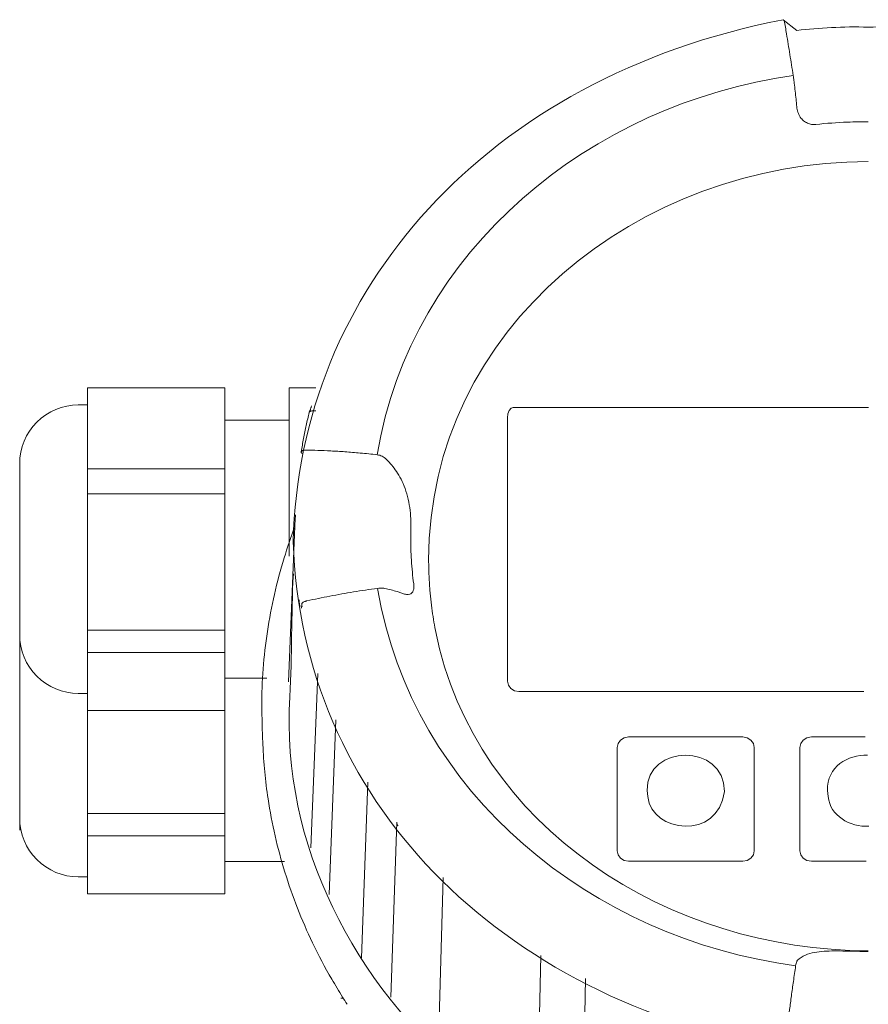
# Model space of a CAD drawing. Extents: x 216 to 4908, y 84 to 3384.
# Drawn here: x 2919 to 2991, y 779 to 863 of the extents above; entities that cross this region are included whole.
import ezdxf

# ---------------------------------------------------------------- set-up
doc = ezdxf.new("R2010")
doc.units = 0
doc.header["$LTSCALE"] = 48
doc.header["$MEASUREMENT"] = 0
doc.layers.get('0').update_dxf_attribs({"linetype": 'CONTINUOUS'})

msp = doc.modelspace()

# ---------------------------------------------------------------- linework, layer by layer
at = {"lineweight": 15}
for points, knots in [([(2942.173, 818.651), (2942.625, 839.954), (2958.581, 858.175), (2983.872, 863.07), (2983.872, 863.07), (2983.872, 863.07), (2985.05, 862.164), (2985.05, 862.164), (2985.05, 862.164), (2986.954, 862.345), (2988.949, 862.526), (2991.124, 862.436)], [0, 0, 0, 0, 0.25, 0.25, 0.25, 0.25, 0.5, 0.5, 0.5, 0.5, 1, 1, 1, 1]), ([(3040.101, 818.68), (3039.636, 839.983), (3023.669, 858.194), (2998.375, 863.074), (2998.375, 863.074), (2998.375, 863.074), (2997.198, 862.167), (2997.198, 862.167), (2997.198, 862.167), (2995.293, 862.348), (2993.299, 862.527), (2991.124, 862.436)], [0, 0, 0, 0, 0.25, 0.25, 0.25, 0.25, 0.5, 0.5, 0.5, 0.5, 1, 1, 1, 1]), ([(2923.877, 830.312), (2922.554, 830.312), (2921.285, 829.786), (2920.35, 828.851), (2920.35, 828.851), (2919.414, 827.916), (2918.889, 826.646), (2918.889, 825.324)], [0, 0, 0, 0, 0.333333, 0.333333, 0.333333, 0.333333, 1, 1, 1, 1]), ([(2943.679, 830.06), (2943.679, 830.06), (2943.668, 830.021), (2943.668, 830.021), (2943.668, 830.021), (2943.668, 830.021), (2943.657, 829.984), (2943.657, 829.984), (2943.657, 829.984), (2943.657, 829.984), (2943.646, 829.95), (2943.646, 829.95), (2943.646, 829.95), (2943.646, 829.95), (2943.637, 829.921), (2943.637, 829.921), (2943.637, 829.921), (2943.637, 829.921), (2943.629, 829.894), (2943.629, 829.894), (2943.629, 829.894), (2943.629, 829.894), (2943.621, 829.872), (2943.621, 829.872), (2943.621, 829.872), (2943.621, 829.872), (2943.613, 829.853), (2943.613, 829.853)], [0, 0, 0, 0, 0.125, 0.125, 0.125, 0.125, 0.25, 0.25, 0.25, 0.25, 0.375, 0.375, 0.375, 0.375, 0.5, 0.5, 0.5, 0.5, 0.625, 0.625, 0.625, 0.625, 0.75, 0.75, 0.75, 0.75, 1, 1, 1, 1]), ([(2943.729, 830.237), (2943.729, 830.237), (2943.717, 830.193), (2943.717, 830.193), (2943.717, 830.193), (2943.717, 830.193), (2943.704, 830.146), (2943.704, 830.146), (2943.704, 830.146), (2943.704, 830.146), (2943.692, 830.102), (2943.692, 830.102), (2943.692, 830.102), (2943.692, 830.102), (2943.679, 830.06), (2943.679, 830.06)], [0, 0, 0, 0, 0.2, 0.2, 0.2, 0.2, 0.4, 0.4, 0.4, 0.4, 0.6, 0.6, 0.6, 0.6, 1, 1, 1, 1]), ([(2942.856, 826.328), (2942.916, 826.704), (2942.981, 827.079), (2943.052, 827.453), (2943.052, 827.453), (2943.122, 827.827), (2943.199, 828.201), (2943.28, 828.573), (2943.28, 828.573), (2943.36, 828.939), (2943.445, 829.305), (2943.536, 829.669)], [0, 0, 0, 0, 0.25, 0.25, 0.25, 0.25, 0.5, 0.5, 0.5, 0.5, 1, 1, 1, 1]), ([(2943.547, 829.704), (2943.552, 829.714), (2943.559, 829.724), (2943.567, 829.732), (2943.567, 829.732), (2943.589, 829.754), (2943.617, 829.767), (2943.648, 829.777), (2943.648, 829.777), (2943.688, 829.789), (2943.728, 829.795), (2943.769, 829.797), (2943.769, 829.797), (2943.801, 829.8), (2943.834, 829.8), (2943.867, 829.797)], [0, 0, 0, 0, 0.2, 0.2, 0.2, 0.2, 0.4, 0.4, 0.4, 0.4, 0.6, 0.6, 0.6, 0.6, 1, 1, 1, 1]), ([(2944.111, 829.811), (2944.079, 829.808), (2944.046, 829.805), (2944.015, 829.802), (2944.015, 829.802), (2943.982, 829.799), (2943.95, 829.797), (2943.918, 829.793)], [0, 0, 0, 0, 0.333333, 0.333333, 0.333333, 0.333333, 1, 1, 1, 1]), ([(2939.491, 804.669), (2939.491, 806.8), (2939.652, 808.933), (2939.971, 811.042), (2939.971, 811.042), (2940.292, 813.16), (2940.772, 815.253), (2941.403, 817.297), (2941.403, 817.297), (2941.675, 818.179), (2941.975, 819.053), (2942.303, 819.915)], [0, 0, 0, 0, 0.25, 0.25, 0.25, 0.25, 0.5, 0.5, 0.5, 0.5, 1, 1, 1, 1]), ([(2918.889, 810.76), (2918.889, 809.437), (2919.414, 808.169), (2920.35, 807.233), (2920.35, 807.233), (2921.285, 806.297), (2922.554, 805.773), (2923.877, 805.773)], [0, 0, 0, 0, 0.333333, 0.333333, 0.333333, 0.333333, 1, 1, 1, 1]), ([(2945.448, 781.469), (2944.866, 782.474), (2944.323, 783.502), (2943.821, 784.55), (2943.821, 784.55), (2942.89, 786.492), (2942.101, 788.501), (2941.465, 790.559), (2941.465, 790.559), (2940.833, 792.601), (2940.353, 794.689), (2940.033, 796.802), (2940.033, 796.802), (2939.801, 798.331), (2939.653, 799.872), (2939.589, 801.415)], [0, 0, 0, 0, 0.2, 0.2, 0.2, 0.2, 0.4, 0.4, 0.4, 0.4, 0.6, 0.6, 0.6, 0.6, 1, 1, 1, 1]), ([(2918.889, 795.161), (2918.889, 793.839), (2919.414, 792.57), (2920.35, 791.635), (2920.35, 791.635), (2921.285, 790.7), (2922.554, 790.174), (2923.877, 790.174)], [0, 0, 0, 0, 0.333333, 0.333333, 0.333333, 0.333333, 1, 1, 1, 1]), ([(2918.889, 795.161), (2918.889, 793.839), (2919.414, 792.57), (2920.35, 791.635), (2920.35, 791.635), (2921.285, 790.699), (2922.554, 790.174), (2923.877, 790.174)], [0, 0, 0, 0, 0.333333, 0.333333, 0.333333, 0.333333, 1, 1, 1, 1]), ([(2951.088, 794.505), (2951.072, 794.526), (2951.057, 794.548), (2951.045, 794.571), (2951.045, 794.571), (2951.031, 794.597), (2951.019, 794.622), (2951.009, 794.649), (2951.009, 794.649), (2950.999, 794.678), (2950.992, 794.707), (2950.987, 794.737), (2950.987, 794.737), (2950.982, 794.769), (2950.98, 794.8), (2950.981, 794.832)], [0, 0, 0, 0, 0.2, 0.2, 0.2, 0.2, 0.4, 0.4, 0.4, 0.4, 0.6, 0.6, 0.6, 0.6, 1, 1, 1, 1])]:
    msp.add_open_spline(points, degree=3, knots=knots, dxfattribs=at)
at = {"lineweight": 9}
for points, knots in [([(2984.732, 858.32), (2984.637, 858.922), (2984.542, 859.524), (2984.445, 860.126), (2984.445, 860.126), (2984.352, 860.705), (2984.257, 861.284), (2984.16, 861.862), (2984.16, 861.862), (2984.097, 862.24), (2984.033, 862.618), (2983.969, 862.996)], [0, 0, 0, 0, 0.25, 0.25, 0.25, 0.25, 0.5, 0.5, 0.5, 0.5, 0.8418332, 0.8418332, 0.8418332, 0.8418332]), ([(2984.822, 857.673), (2984.813, 857.746), (2984.805, 857.819), (2984.795, 857.893), (2984.795, 857.893), (2984.785, 857.965), (2984.775, 858.039), (2984.764, 858.112), (2984.764, 858.112), (2984.753, 858.181), (2984.743, 858.25), (2984.732, 858.32)], [0, 0, 0, 0, 0.25, 0.25, 0.25, 0.25, 0.5, 0.5, 0.5, 0.5, 1, 1, 1, 1]), ([(2985.037, 855.674), (2985.016, 855.892), (2984.993, 856.109), (2984.97, 856.325), (2984.97, 856.325), (2984.947, 856.548), (2984.923, 856.77), (2984.898, 856.993), (2984.898, 856.993), (2984.873, 857.22), (2984.848, 857.446), (2984.822, 857.673)], [0, 0, 0, 0, 0.25, 0.25, 0.25, 0.25, 0.5, 0.5, 0.5, 0.5, 1, 1, 1, 1]), ([(2986.664, 854.167), (2986.543, 854.154), (2986.42, 854.157), (2986.299, 854.174), (2986.299, 854.174), (2986.176, 854.193), (2986.055, 854.226), (2985.941, 854.276), (2985.941, 854.276), (2985.821, 854.328), (2985.71, 854.397), (2985.61, 854.481), (2985.61, 854.481), (2985.501, 854.571), (2985.408, 854.679), (2985.33, 854.797), (2985.33, 854.797), (2985.245, 854.927), (2985.179, 855.069), (2985.132, 855.217), (2985.132, 855.217), (2985.084, 855.365), (2985.053, 855.519), (2985.037, 855.674)], [0, 0, 0, 0, 0.142857, 0.142857, 0.142857, 0.142857, 0.285714, 0.285714, 0.285714, 0.285714, 0.428571, 0.428571, 0.428571, 0.428571, 0.571429, 0.571429, 0.571429, 0.571429, 0.714286, 0.714286, 0.714286, 0.714286, 1, 1, 1, 1]), ([(2991.118, 854.397), (2990.529, 854.397), (2989.94, 854.385), (2989.351, 854.361), (2989.351, 854.361), (2988.454, 854.325), (2987.557, 854.26), (2986.664, 854.167)], [0, 0, 0, 0, 0.333333, 0.333333, 0.333333, 0.333333, 1, 1, 1, 1]), ([(2991.136, 830.081), (2991.136, 830.081), (2960.904, 830.09), (2960.904, 830.09), (2960.904, 830.09), (2960.904, 830.09), (2960.715, 830.023), (2960.715, 830.023), (2960.715, 830.023), (2960.715, 830.023), (2960.555, 829.833), (2960.555, 829.833), (2960.555, 829.833), (2960.555, 829.833), (2960.448, 829.546), (2960.448, 829.546), (2960.448, 829.546), (2960.448, 829.546), (2960.41, 829.209), (2960.41, 829.209)], [0, 0, 0, 0, 0.166667, 0.166667, 0.166667, 0.166667, 0.333333, 0.333333, 0.333333, 0.333333, 0.5, 0.5, 0.5, 0.5, 0.666667, 0.666667, 0.666667, 0.666667, 1, 1, 1, 1]), ([(2960.41, 806.82), (2960.41, 806.82), (2960.41, 806.825), (2960.41, 806.825), (2960.41, 806.825), (2960.41, 806.825), (2960.41, 829.209), (2960.41, 829.209), (2960.41, 829.209), (2960.41, 829.209), (2960.41, 829.204), (2960.41, 829.204), (2960.41, 829.204), (2960.41, 829.204), (2960.41, 829.2), (2960.41, 829.2)], [0, 0, 0, 0, 0.2, 0.2, 0.2, 0.2, 0.4, 0.4, 0.4, 0.4, 0.6, 0.6, 0.6, 0.6, 1, 1, 1, 1]), ([(2942.853, 826.309), (2942.851, 826.28), (2942.869, 826.253), (2942.888, 826.231), (2942.888, 826.231), (2942.899, 826.219), (2942.909, 826.209), (2942.921, 826.2)], [0, 0, 0, 0, 0.333333, 0.333333, 0.333333, 0.333333, 1, 1, 1, 1]), ([(2942.856, 826.328), (2942.859, 826.349), (2942.87, 826.368), (2942.885, 826.383), (2942.885, 826.383), (2942.907, 826.407), (2942.937, 826.421), (2942.966, 826.433), (2942.966, 826.433), (2942.978, 826.437), (2942.991, 826.441), (2943.004, 826.445)], [0, 0, 0, 0, 0.25, 0.25, 0.25, 0.25, 0.5, 0.5, 0.5, 0.5, 1, 1, 1, 1]), ([(2943.004, 826.445), (2943.032, 826.453), (2943.061, 826.459), (2943.089, 826.463), (2943.089, 826.463), (2943.14, 826.469), (2943.191, 826.471), (2943.241, 826.469)], [0, 0, 0, 0, 0.333333, 0.333333, 0.333333, 0.333333, 1, 1, 1, 1]), ([(2943.241, 826.469), (2943.581, 826.464), (2943.92, 826.456), (2944.259, 826.445), (2944.259, 826.445), (2944.628, 826.432), (2944.997, 826.417), (2945.365, 826.397), (2945.365, 826.397), (2945.765, 826.377), (2946.165, 826.352), (2946.566, 826.324), (2946.566, 826.324), (2947.003, 826.293), (2947.44, 826.257), (2947.877, 826.217), (2947.877, 826.217), (2948.358, 826.172), (2948.839, 826.122), (2949.319, 826.067)], [0, 0, 0, 0, 0.166667, 0.166667, 0.166667, 0.166667, 0.333333, 0.333333, 0.333333, 0.333333, 0.5, 0.5, 0.5, 0.5, 0.666667, 0.666667, 0.666667, 0.666667, 1, 1, 1, 1]), ([(2949.319, 826.067), (2949.393, 826.057), (2949.465, 826.043), (2949.537, 826.023), (2949.537, 826.023), (2949.607, 826.003), (2949.676, 825.978), (2949.742, 825.948), (2949.742, 825.948), (2949.807, 825.917), (2949.869, 825.883), (2949.927, 825.842)], [0, 0, 0, 0, 0.25, 0.25, 0.25, 0.25, 0.5, 0.5, 0.5, 0.5, 1, 1, 1, 1]), ([(2949.927, 825.842), (2950.07, 825.71), (2950.209, 825.573), (2950.342, 825.429), (2950.342, 825.429), (2950.487, 825.272), (2950.625, 825.108), (2950.754, 824.937), (2950.754, 824.937), (2950.899, 824.747), (2951.033, 824.548), (2951.156, 824.342), (2951.156, 824.342), (2951.295, 824.108), (2951.419, 823.865), (2951.527, 823.616), (2951.527, 823.616), (2951.649, 823.335), (2951.752, 823.047), (2951.837, 822.753), (2951.837, 822.753), (2951.927, 822.442), (2951.997, 822.125), (2952.052, 821.806), (2952.052, 821.806), (2952.105, 821.493), (2952.141, 821.177), (2952.162, 820.861), (2952.162, 820.861), (2952.183, 820.562), (2952.19, 820.262), (2952.182, 819.963)], [0, 0, 0, 0, 0.111111, 0.111111, 0.111111, 0.111111, 0.222222, 0.222222, 0.222222, 0.222222, 0.333333, 0.333333, 0.333333, 0.333333, 0.444444, 0.444444, 0.444444, 0.444444, 0.555556, 0.555556, 0.555556, 0.555556, 0.666667, 0.666667, 0.666667, 0.666667, 0.777778, 0.777778, 0.777778, 0.777778, 1, 1, 1, 1]), ([(2952.182, 819.963), (2952.178, 819.821), (2952.176, 819.677), (2952.173, 819.535), (2952.173, 819.535), (2952.172, 819.393), (2952.171, 819.253), (2952.171, 819.112)], [0, 0, 0, 0, 0.333333, 0.333333, 0.333333, 0.333333, 1, 1, 1, 1]), ([(2952.171, 819.112), (2952.171, 818.44), (2952.192, 817.769), (2952.234, 817.098), (2952.234, 817.098), (2952.277, 816.426), (2952.34, 815.756), (2952.425, 815.088)], [0, 0, 0, 0, 0.333333, 0.333333, 0.333333, 0.333333, 1, 1, 1, 1]), ([(2991.15, 773.996), (2990.613, 773.996), (2990.077, 774.003), (2989.54, 774.019), (2989.54, 774.019), (2987.704, 774.071), (2985.704, 774.529), (2984.126, 775.436), (2984.126, 775.436), (2959.396, 779.853), (2942.897, 796.895), (2942.173, 818.651)], [0, 0, 0, 0, 0.25, 0.25, 0.25, 0.25, 0.5, 0.5, 0.5, 0.5, 1, 1, 1, 1]), ([(2953.697, 817.106), (2953.697, 815.741), (2953.788, 814.373), (2953.969, 813.02), (2953.969, 813.02), (2954.054, 812.386), (2954.159, 811.757), (2954.282, 811.13)], [0, 0, 0, 0, 0.333333, 0.333333, 0.333333, 0.333333, 1, 1, 1, 1]), ([(2942.183, 815.933), (2941.989, 812.421), (2942.086, 809.006), (2941.892, 805.495), (2941.892, 805.495), (2940.334, 780.035), (2967.004, 759.356), (2991.143, 760.429)], [0, 0, 0, 0, 0.333333, 0.333333, 0.333333, 0.333333, 1, 1, 1, 1]), ([(2952.425, 815.088), (2952.437, 814.985), (2952.444, 814.881), (2952.439, 814.777), (2952.439, 814.777), (2952.435, 814.688), (2952.423, 814.599), (2952.394, 814.513), (2952.394, 814.513), (2952.37, 814.441), (2952.334, 814.37), (2952.281, 814.316), (2952.281, 814.316), (2952.229, 814.262), (2952.16, 814.224), (2952.087, 814.204), (2952.087, 814.204), (2951.997, 814.179), (2951.903, 814.181), (2951.811, 814.193), (2951.811, 814.193), (2951.701, 814.209), (2951.596, 814.239), (2951.493, 814.277)], [0, 0, 0, 0, 0.142857, 0.142857, 0.142857, 0.142857, 0.285714, 0.285714, 0.285714, 0.285714, 0.428571, 0.428571, 0.428571, 0.428571, 0.571429, 0.571429, 0.571429, 0.571429, 0.714286, 0.714286, 0.714286, 0.714286, 1, 1, 1, 1]), ([(2949.35, 814.703), (2948.669, 814.613), (2947.991, 814.513), (2947.313, 814.403), (2947.313, 814.403), (2946.637, 814.294), (2945.961, 814.174), (2945.288, 814.045), (2945.288, 814.045), (2944.638, 813.921), (2943.989, 813.788), (2943.343, 813.645)], [0, 0, 0, 0, 0.25, 0.25, 0.25, 0.25, 0.5, 0.5, 0.5, 0.5, 1, 1, 1, 1]), ([(2949.966, 814.696), (2949.905, 814.709), (2949.841, 814.716), (2949.778, 814.721), (2949.778, 814.721), (2949.709, 814.725), (2949.639, 814.725), (2949.569, 814.722), (2949.569, 814.722), (2949.496, 814.72), (2949.422, 814.713), (2949.35, 814.703)], [0, 0, 0, 0, 0.25, 0.25, 0.25, 0.25, 0.5, 0.5, 0.5, 0.5, 1, 1, 1, 1]), ([(2951.015, 814.434), (2950.847, 814.485), (2950.677, 814.532), (2950.506, 814.574), (2950.506, 814.574), (2950.327, 814.619), (2950.147, 814.66), (2949.966, 814.696)], [0, 0, 0, 0, 0.333333, 0.333333, 0.333333, 0.333333, 1, 1, 1, 1]), ([(2942.736, 813.24), (2942.724, 813.301), (2942.714, 813.364), (2942.704, 813.425), (2942.704, 813.425), (2942.687, 813.536), (2942.669, 813.647), (2942.655, 813.758)], [0, 0, 0, 0, 0.333333, 0.333333, 0.333333, 0.333333, 1, 1, 1, 1]), ([(2942.897, 813.376), (2942.898, 813.403), (2942.911, 813.428), (2942.927, 813.449), (2942.927, 813.449), (2942.95, 813.48), (2942.98, 813.503), (2943.011, 813.523)], [0, 0, 0, 0, 0.333333, 0.333333, 0.333333, 0.333333, 1, 1, 1, 1]), ([(2943.011, 813.523), (2943.049, 813.548), (2943.092, 813.569), (2943.134, 813.585), (2943.134, 813.585), (2943.166, 813.598), (2943.198, 813.609), (2943.231, 813.618)], [0, 0, 0, 0, 0.333333, 0.333333, 0.333333, 0.333333, 1, 1, 1, 1]), ([(2961.382, 805.935), (2961.382, 805.935), (2961.01, 806.002), (2961.01, 806.002), (2961.01, 806.002), (2961.01, 806.002), (2960.695, 806.193), (2960.695, 806.193), (2960.695, 806.193), (2960.695, 806.193), (2960.484, 806.479), (2960.484, 806.479), (2960.484, 806.479), (2960.484, 806.479), (2960.41, 806.817), (2960.41, 806.817)], [0, 0, 0, 0, 0.2, 0.2, 0.2, 0.2, 0.4, 0.4, 0.4, 0.4, 0.6, 0.6, 0.6, 0.6, 1, 1, 1, 1]), ([(2961.382, 805.935), (2961.382, 805.935), (2990.743, 805.935), (2990.743, 805.935), (2990.743, 805.935), (2990.743, 805.935), (2983.403, 805.935), (2983.403, 805.935), (2983.403, 805.935), (2983.403, 805.935), (2976.063, 805.935), (2976.063, 805.935), (2976.063, 805.935), (2976.063, 805.935), (2968.722, 805.935), (2968.722, 805.935), (2968.722, 805.935), (2968.722, 805.935), (2961.382, 805.935), (2961.382, 805.935)], [0, 0, 0, 0, 0.166667, 0.166667, 0.166667, 0.166667, 0.333333, 0.333333, 0.333333, 0.333333, 0.5, 0.5, 0.5, 0.5, 0.666667, 0.666667, 0.666667, 0.666667, 1, 1, 1, 1]), ([(2981.413, 792.364), (2981.413, 792.364), (2981.413, 792.373), (2981.413, 792.373), (2981.413, 792.373), (2981.413, 792.373), (2981.413, 801.185), (2981.413, 801.185), (2981.413, 801.185), (2981.413, 801.185), (2981.338, 801.522), (2981.338, 801.522), (2981.338, 801.522), (2981.338, 801.522), (2981.128, 801.809), (2981.128, 801.809), (2981.128, 801.809), (2981.128, 801.809), (2980.812, 802), (2980.812, 802), (2980.812, 802), (2980.812, 802), (2980.44, 802.067), (2980.44, 802.067), (2980.44, 802.067), (2980.44, 802.067), (2975.87, 802.067), (2975.87, 802.067), (2975.87, 802.067), (2975.87, 802.067), (2975.287, 802.067), (2975.287, 802.067), (2975.287, 802.067), (2975.287, 802.067), (2970.717, 802.067), (2970.717, 802.067), (2970.717, 802.067), (2970.717, 802.067), (2970.345, 802), (2970.345, 802), (2970.345, 802), (2970.345, 802), (2970.029, 801.809), (2970.029, 801.809), (2970.029, 801.809), (2970.029, 801.809), (2969.818, 801.522), (2969.818, 801.522), (2969.818, 801.522), (2969.818, 801.522), (2969.745, 801.185), (2969.745, 801.185)], [0, 0, 0, 0, 0.071429, 0.071429, 0.071429, 0.071429, 0.142857, 0.142857, 0.142857, 0.142857, 0.214286, 0.214286, 0.214286, 0.214286, 0.285714, 0.285714, 0.285714, 0.285714, 0.357143, 0.357143, 0.357143, 0.357143, 0.428571, 0.428571, 0.428571, 0.428571, 0.5, 0.5, 0.5, 0.5, 0.571429, 0.571429, 0.571429, 0.571429, 0.642857, 0.642857, 0.642857, 0.642857, 0.714286, 0.714286, 0.714286, 0.714286, 0.785714, 0.785714, 0.785714, 0.785714, 0.857143, 0.857143, 0.857143, 0.857143, 1, 1, 1, 1]), ([(2972.358, 796.995), (2972.66, 793.925), (2978.341, 793.197), (2978.873, 797.428), (2978.873, 797.428), (2978.873, 801.598), (2972.24, 801.469), (2972.291, 797.513), (2972.291, 797.513), (2972.291, 797.513), (2972.358, 796.995), (2972.358, 796.995)], [0, 0, 0, 0, 0.25, 0.25, 0.25, 0.25, 0.5, 0.5, 0.5, 0.5, 1, 1, 1, 1]), ([(2990.844, 802.067), (2990.844, 802.067), (2986.274, 802.067), (2986.274, 802.067), (2986.274, 802.067), (2986.274, 802.067), (2985.902, 802), (2985.902, 802), (2985.902, 802), (2985.902, 802), (2985.586, 801.809), (2985.586, 801.809), (2985.586, 801.809), (2985.586, 801.809), (2985.376, 801.522), (2985.376, 801.522), (2985.376, 801.522), (2985.376, 801.522), (2985.301, 801.185), (2985.301, 801.185)], [0, 0, 0, 0, 0.166667, 0.166667, 0.166667, 0.166667, 0.333333, 0.333333, 0.333333, 0.333333, 0.5, 0.5, 0.5, 0.5, 0.666667, 0.666667, 0.666667, 0.666667, 1, 1, 1, 1]), ([(2969.745, 792.369), (2969.745, 792.369), (2969.745, 792.373), (2969.745, 792.373), (2969.745, 792.373), (2969.745, 792.373), (2969.745, 801.185), (2969.745, 801.185), (2969.745, 801.185), (2969.745, 801.185), (2969.745, 801.181), (2969.745, 801.181), (2969.745, 801.181), (2969.745, 801.181), (2969.745, 801.177), (2969.745, 801.177), (2969.745, 801.177), (2969.745, 801.177), (2969.745, 801.177), (2969.745, 801.177)], [0, 0, 0, 0, 0.166667, 0.166667, 0.166667, 0.166667, 0.333333, 0.333333, 0.333333, 0.333333, 0.5, 0.5, 0.5, 0.5, 0.666667, 0.666667, 0.666667, 0.666667, 1, 1, 1, 1]), ([(2981.413, 801.177), (2981.413, 801.177), (2981.413, 801.181), (2981.413, 801.181), (2981.413, 801.181), (2981.413, 801.181), (2981.413, 801.185), (2981.413, 801.185)], [0, 0, 0, 0, 0.333333, 0.333333, 0.333333, 0.333333, 1, 1, 1, 1]), ([(2985.301, 792.369), (2985.301, 792.369), (2985.301, 792.373), (2985.301, 792.373), (2985.301, 792.373), (2985.301, 792.373), (2985.301, 801.185), (2985.301, 801.185), (2985.301, 801.185), (2985.301, 801.185), (2985.301, 801.181), (2985.301, 801.181), (2985.301, 801.181), (2985.301, 801.181), (2985.301, 801.177), (2985.301, 801.177), (2985.301, 801.177), (2985.301, 801.177), (2985.302, 801.177), (2985.302, 801.177)], [0, 0, 0, 0, 0.166667, 0.166667, 0.166667, 0.166667, 0.333333, 0.333333, 0.333333, 0.333333, 0.5, 0.5, 0.5, 0.5, 0.666667, 0.666667, 0.666667, 0.666667, 1, 1, 1, 1]), ([(2991.066, 800.515), (2989.364, 800.574), (2987.613, 799.553), (2987.639, 797.513), (2987.639, 797.513), (2987.639, 797.513), (2987.707, 796.995), (2987.707, 796.995), (2987.707, 796.995), (2987.867, 795.364), (2989.546, 794.393), (2991.164, 794.477)], [0, 0, 0, 0, 0.25, 0.25, 0.25, 0.25, 0.5, 0.5, 0.5, 0.5, 1, 1, 1, 1]), ([(2970.345, 791.558), (2970.345, 791.558), (2970.029, 791.749), (2970.029, 791.749), (2970.029, 791.749), (2970.029, 791.749), (2969.818, 792.036), (2969.818, 792.036), (2969.818, 792.036), (2969.818, 792.036), (2969.745, 792.373), (2969.745, 792.373)], [0, 0, 0, 0, 0.25, 0.25, 0.25, 0.25, 0.5, 0.5, 0.5, 0.5, 1, 1, 1, 1]), ([(2985.902, 791.558), (2985.902, 791.558), (2985.586, 791.749), (2985.586, 791.749), (2985.586, 791.749), (2985.586, 791.749), (2985.376, 792.036), (2985.376, 792.036), (2985.376, 792.036), (2985.376, 792.036), (2985.301, 792.373), (2985.301, 792.373)], [0, 0, 0, 0, 0.25, 0.25, 0.25, 0.25, 0.5, 0.5, 0.5, 0.5, 1, 1, 1, 1]), ([(2981.338, 792.036), (2981.338, 792.036), (2981.128, 791.749), (2981.128, 791.749), (2981.128, 791.749), (2981.128, 791.749), (2980.812, 791.558), (2980.812, 791.558), (2980.812, 791.558), (2980.812, 791.558), (2980.44, 791.493), (2980.44, 791.493)], [0, 0, 0, 0, 0.25, 0.25, 0.25, 0.25, 0.5, 0.5, 0.5, 0.5, 1, 1, 1, 1]), ([(2985.087, 783.07), (2985.289, 783.248), (2985.519, 783.397), (2985.765, 783.509), (2985.765, 783.509), (2986.007, 783.619), (2986.265, 783.692), (2986.525, 783.743), (2986.525, 783.743), (2986.798, 783.796), (2987.075, 783.825), (2987.352, 783.841), (2987.352, 783.841), (2987.647, 783.86), (2987.942, 783.865), (2988.237, 783.866), (2988.237, 783.866), (2988.554, 783.867), (2988.87, 783.862), (2989.185, 783.857), (2989.185, 783.857), (2989.512, 783.851), (2989.838, 783.843), (2990.165, 783.836)], [0, 0, 0, 0, 0.142857, 0.142857, 0.142857, 0.142857, 0.285714, 0.285714, 0.285714, 0.285714, 0.428571, 0.428571, 0.428571, 0.428571, 0.571429, 0.571429, 0.571429, 0.571429, 0.714286, 0.714286, 0.714286, 0.714286, 1, 1, 1, 1]), ([(2984.937, 782.608), (2984.947, 782.671), (2984.959, 782.733), (2984.975, 782.796), (2984.975, 782.796), (2984.989, 782.849), (2985.005, 782.901), (2985.025, 782.952), (2985.025, 782.952), (2985.042, 782.993), (2985.061, 783.033), (2985.087, 783.07)], [0, 0, 0, 0, 0.25, 0.25, 0.25, 0.25, 0.5, 0.5, 0.5, 0.5, 1, 1, 1, 1]), ([(2984.004, 775.458), (2984.057, 775.906), (2984.11, 776.354), (2984.164, 776.801), (2984.205, 777.138), (2984.246, 777.474), (2984.289, 777.811), (2984.289, 777.811), (2984.333, 778.171), (2984.38, 778.53), (2984.426, 778.89), (2984.426, 778.89), (2984.476, 779.275), (2984.527, 779.659), (2984.578, 780.043), (2984.578, 780.043), (2984.633, 780.455), (2984.69, 780.866), (2984.747, 781.277), (2984.747, 781.277), (2984.809, 781.721), (2984.873, 782.165), (2984.937, 782.608)], [-0.221161, -0.221161, -0.221161, -0.221161, 0, 0, 0, 0.166667, 0.166667, 0.166667, 0.166667, 0.333333, 0.333333, 0.333333, 0.333333, 0.5, 0.5, 0.5, 0.5, 0.666667, 0.666667, 0.666667, 0.666667, 1, 1, 1, 1])]:
    msp.add_open_spline(points, degree=3, knots=knots, dxfattribs=at)
for points in [[(2984.732, 858.32), (2967.658, 855.959), (2952.161, 843.559), (2949.32, 826.066)], [(2953.697, 817.106), (2953.697, 836.839), (2971.613, 851.009), (2991.104, 851.009)], [(2961.382, 830.085), (2961.382, 830.085), (2961.382, 830.09), (2961.382, 830.09)], [(2961.382, 830.085), (2961.382, 830.085), (2961.382, 830.081), (2961.382, 830.081)], [(2960.41, 806.817), (2960.41, 806.817), (2960.41, 829.2), (2960.41, 829.2)], [(2942.856, 826.328), (2942.856, 826.328), (2942.853, 826.309), (2942.853, 826.309)], [(2936.345, 824.876), (2936.345, 824.876), (2924.674, 824.876), (2924.674, 824.876)], [(2936.345, 822.759), (2936.345, 822.759), (2924.674, 822.759), (2924.674, 822.759)], [(2949.35, 814.703), (2952.304, 797.149), (2967.657, 784.917), (2984.937, 782.608)], [(2951.178, 814.383), (2951.124, 814.401), (2951.07, 814.417), (2951.015, 814.434)], [(2951.493, 814.277), (2951.389, 814.314), (2951.284, 814.349), (2951.178, 814.383)], [(2951.292, 814.554), (2951.292, 814.554), (2951.291, 814.555), (2951.291, 814.555)], [(2942.754, 813.161), (2942.748, 813.187), (2942.741, 813.213), (2942.736, 813.24)], [(2942.897, 813.376), (2942.897, 813.376), (2942.884, 813.036), (2942.884, 813.036)], [(2942.939, 813.131), (2942.925, 813.213), (2942.911, 813.294), (2942.897, 813.376)], [(2943.231, 813.618), (2943.249, 813.622), (2943.266, 813.627), (2943.284, 813.631)], [(2943.343, 813.645), (2943.324, 813.64), (2943.304, 813.636), (2943.284, 813.631)], [(2936.345, 811.16), (2936.345, 811.16), (2924.674, 811.16), (2924.674, 811.16)], [(2991.109, 783.885), (2974.336, 783.885), (2957.613, 794.262), (2954.282, 811.13)], [(2936.345, 809.247), (2936.345, 809.247), (2924.674, 809.247), (2924.674, 809.247)], [(2943.684, 792.641), (2943.684, 792.641), (2944.265, 807.47), (2944.265, 807.47)], [(2960.41, 806.82), (2960.41, 806.82), (2960.41, 806.817), (2960.41, 806.817)], [(2945.802, 803.531), (2945.802, 803.531), (2945.239, 788.657), (2945.239, 788.657)], [(2970.717, 802.062), (2970.717, 802.062), (2970.717, 802.067), (2970.717, 802.067)], [(2970.717, 802.062), (2970.717, 802.062), (2970.717, 802.057), (2970.717, 802.057)], [(2969.745, 792.364), (2969.745, 792.364), (2969.745, 801.177), (2969.745, 801.177)], [(2981.413, 801.177), (2981.413, 801.177), (2981.413, 792.364), (2981.413, 792.364)], [(2985.301, 792.364), (2985.301, 792.364), (2985.301, 801.177), (2985.301, 801.177)], [(2947.988, 783.293), (2947.988, 783.293), (2948.516, 798.236), (2948.516, 798.236)], [(2936.345, 795.562), (2936.345, 795.562), (2924.674, 795.562), (2924.674, 795.562)], [(2950.981, 794.832), (2950.981, 794.832), (2950.485, 779.93), (2950.485, 779.93)], [(2936.345, 793.649), (2936.345, 793.649), (2924.674, 793.649), (2924.674, 793.649)], [(2969.745, 792.369), (2969.745, 792.369), (2969.745, 792.364), (2969.745, 792.364)], [(2981.338, 792.036), (2981.338, 792.036), (2981.413, 792.373), (2981.413, 792.373)], [(2985.301, 792.369), (2985.301, 792.369), (2985.301, 792.364), (2985.301, 792.364)], [(2970.345, 791.558), (2970.345, 791.558), (2970.717, 791.493), (2970.717, 791.493)], [(2980.44, 791.493), (2980.44, 791.493), (2970.717, 791.493), (2970.717, 791.493)], [(2985.902, 791.558), (2985.902, 791.558), (2986.274, 791.493), (2986.274, 791.493)], [(2990.931, 791.493), (2990.931, 791.493), (2986.274, 791.493), (2986.274, 791.493)], [(2954.503, 775.061), (2954.503, 775.061), (2954.949, 790.105), (2954.949, 790.105)], [(2962.894, 768.369), (2962.894, 768.369), (2963.237, 783.494), (2963.237, 783.494)], [(2990.165, 783.836), (2990.48, 783.829), (2990.796, 783.825), (2991.111, 783.825)], [(2967.064, 781.511), (2967.064, 781.511), (2966.765, 766.359), (2966.765, 766.359)]]:
    msp.add_open_spline(points, degree=3, dxfattribs=at)
at = {"lineweight": 15}
for points in [[(2924.674, 788.728), (2924.674, 788.728), (2924.674, 831.758), (2924.674, 831.758)], [(2936.345, 831.758), (2936.345, 831.758), (2924.674, 831.758), (2924.674, 831.758)], [(2936.345, 788.728), (2936.345, 788.728), (2936.345, 831.758), (2936.345, 831.758)], [(2941.832, 817.44), (2941.832, 817.44), (2941.832, 831.758), (2941.832, 831.758)], [(2944.094, 831.758), (2944.094, 831.758), (2941.832, 831.758), (2941.832, 831.758)], [(2923.877, 830.312), (2923.877, 830.312), (2924.674, 830.312), (2924.674, 830.312)], [(2943.536, 829.669), (2943.537, 829.675), (2943.538, 829.681), (2943.54, 829.686)], [(2943.611, 829.845), (2943.578, 829.797), (2943.553, 829.743), (2943.54, 829.686)], [(2943.54, 829.685), (2943.541, 829.692), (2943.544, 829.698), (2943.547, 829.704)], [(2943.556, 829.737), (2943.564, 829.758), (2943.573, 829.78), (2943.585, 829.801)], [(2943.867, 829.797), (2943.884, 829.797), (2943.901, 829.796), (2943.918, 829.793)], [(2936.345, 829.015), (2936.345, 829.015), (2941.832, 829.015), (2941.832, 829.015)], [(2918.889, 810.76), (2918.889, 810.76), (2918.889, 825.324), (2918.889, 825.324)], [(2942.357, 820.947), (2942.357, 820.947), (2942.339, 820.535), (2942.339, 820.535)], [(2942.345, 820.673), (2942.345, 820.673), (2941.769, 806.762), (2941.769, 806.762)], [(2942.335, 820.425), (2942.335, 820.425), (2942.339, 820.535), (2942.339, 820.535)], [(2918.916, 810.243), (2918.898, 810.071), (2918.889, 809.898), (2918.889, 809.725)], [(2918.889, 795.162), (2918.889, 795.162), (2918.889, 809.725), (2918.889, 809.725)], [(2918.889, 795.161), (2918.889, 795.161), (2918.889, 809.725), (2918.889, 809.725)], [(2936.345, 807.069), (2936.345, 807.069), (2939.927, 807.069), (2939.927, 807.069)], [(2923.877, 805.773), (2923.877, 805.773), (2924.674, 805.773), (2924.674, 805.773)], [(2936.345, 804.326), (2936.345, 804.326), (2924.674, 804.326), (2924.674, 804.326)], [(2939.491, 804.666), (2939.491, 804.666), (2939.527, 802.914), (2939.527, 802.914)], [(2939.527, 802.915), (2939.527, 802.915), (2939.589, 801.415), (2939.589, 801.415)], [(2918.916, 794.645), (2918.898, 794.473), (2918.889, 794.3), (2918.889, 794.127)], [(2936.345, 791.471), (2936.345, 791.471), (2941.433, 791.471), (2941.433, 791.471)], [(2923.877, 790.174), (2923.877, 790.174), (2924.674, 790.174), (2924.674, 790.174)], [(2923.877, 790.174), (2923.877, 790.174), (2924.674, 790.174), (2924.674, 790.174)], [(2936.345, 788.728), (2936.345, 788.728), (2924.674, 788.728), (2924.674, 788.728)], [(2946.368, 779.948), (2946.051, 780.449), (2945.745, 780.956), (2945.448, 781.469)], [(2946.442, 779.855), (2946.442, 779.855), (2946.215, 779.851), (2946.215, 779.851)], [(2946.757, 779.343), (2946.625, 779.544), (2946.496, 779.745), (2946.368, 779.948)]]:
    msp.add_open_spline(points, degree=3, dxfattribs=at)

doc.saveas('drawing.dxf')
